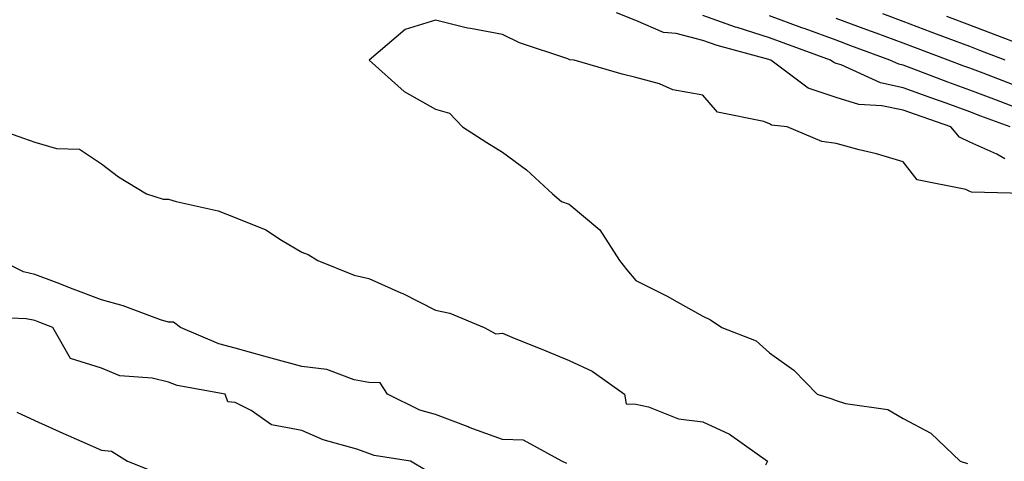
# Model space of a CAD drawing. Units: inches. Extents: x 957923 to 960563, y 7284698 to 7287338.
# Drawn here: x 958926 to 959073, y 7286682 to 7286748 of the extents above; entities that cross this region are included whole.
import ezdxf

# ---------------------------------------------------------------- set-up
doc = ezdxf.new("R2010")
doc.units = ezdxf.units.IN
doc.header["$MEASUREMENT"] = 0
doc.layers.add('Contour_95797284', color=7, linetype='Continuous', true_color=0x0fdc2b)

msp = doc.modelspace()

# ---------------------------------------------------------------- linework, layer by layer
at = {"layer": 'Contour_95797284'}
for points in [[(959078.03, 7286721.94, 3253), (959068.28, 7286722.15, 3253), (959068.05, 7286722.26, 3253), (959067.42, 7286722.55, 3253), (959060.13, 7286724, 3253), (959058.05, 7286726.7, 3253), (959054.05, 7286727.92, 3253), (959051.45, 7286728.52, 3253), (959048.05, 7286729.45, 3253), (959045.86, 7286729.73, 3253), (959040.68, 7286731.92, 3253), (959038.33, 7286732.2, 3253), (959038.05, 7286732.38, 3253), (959037.22, 7286732.75, 3253), (959030.26, 7286734.13, 3253), (959028.05, 7286736.7, 3253), (959023.59, 7286737.46, 3253), (959021.6, 7286738.37, 3253), (959018.05, 7286739.35, 3253), (959015.97, 7286739.84, 3253), (959008.78, 7286741.92, 3253), (959008.1, 7286741.97, 3253), (959008.05, 7286742.03, 3253), (959007.87, 7286742.1, 3253), (959000.62, 7286744.49, 3253), (958998.05, 7286745.78, 3253), (958993.3, 7286746.67, 3253), (958992.84, 7286746.71, 3253), (958988.05, 7286747.9, 3253), (958983.48, 7286746.49, 3253), (958978.13, 7286741.92, 3253), (958983.35, 7286737.22, 3253), (958988.05, 7286734.59, 3253), (958990.14, 7286734.01, 3253), (958992.11, 7286731.92, 3253), (958995.73, 7286729.6, 3253), (958998.05, 7286728.13, 3253), (959001.65, 7286725.52, 3253), (959005.55, 7286721.92, 3253), (959006.91, 7286720.78, 3253), (959008.05, 7286720.39, 3253), (959012.65, 7286716.52, 3253), (959015.6, 7286711.92, 3253), (959016.68, 7286710.55, 3253), (959018.05, 7286708.97, 3253), (959022.74, 7286706.61, 3253), (959024.23, 7286705.74, 3253), (959028.05, 7286703.6, 3253), (959029.19, 7286703.06, 3253), (959030.91, 7286701.92, 3253), (959036.07, 7286699.94, 3253), (959038.05, 7286698.1, 3253), (959041.68, 7286695.55, 3253), (959045.19, 7286691.92, 3253), (959047.38, 7286691.25, 3253), (959048.05, 7286691.01, 3253), (959049.41, 7286690.56, 3253), (959055.76, 7286689.63, 3253), (959058.05, 7286688.32, 3253), (959062.22, 7286686.09, 3253), (959066.58, 7286681.92, 3253), (959067.68, 7286681.55, 3253)], [(959073.28, 7286727.15, 3252), (959072.1, 7286727.87, 3252), (959068.05, 7286729.67, 3252), (959066.51, 7286730.38, 3252), (959065.18, 7286731.92, 3252), (959059.9, 7286733.77, 3252), (959058.05, 7286734.44, 3252), (959054.86, 7286735.11, 3252), (959051.4, 7286735.27, 3252), (959048.05, 7286736.33, 3252), (959043.85, 7286737.72, 3252), (959038.23, 7286741.92, 3252), (959038.05, 7286741.99, 3252), (959037.95, 7286742.02, 3252), (959030.23, 7286744.1, 3252), (959028.05, 7286744.88, 3252), (959024.06, 7286745.91, 3252), (959022.17, 7286746.04, 3252), (959018.05, 7286747.87, 3252), (959015.15, 7286749.02, 3252)], [(959074.05, 7286731.92, 3251), (959069.69, 7286733.56, 3251), (959068.05, 7286734.2, 3251), (959064.51, 7286735.46, 3251), (959062.35, 7286736.22, 3251), (959058.05, 7286737.8, 3251), (959054.64, 7286738.51, 3251), (959048.76, 7286741.21, 3251), (959048.05, 7286741.43, 3251), (959047.68, 7286741.55, 3251), (959047.19, 7286741.92, 3251), (959040.5, 7286744.37, 3251), (959038.05, 7286745.27, 3251), (959033.18, 7286746.79, 3251), (959032.97, 7286746.84, 3251), (959028.05, 7286748.6, 3251)], [(959075.27, 7286734.7, 3250), (959072.04, 7286735.91, 3250), (959068.05, 7286737.45, 3250), (959064.76, 7286738.63, 3250), (959059.25, 7286740.72, 3250), (959058.05, 7286741.16, 3250), (959057.42, 7286741.3, 3250), (959056.05, 7286741.92, 3250), (959050.21, 7286744.08, 3250), (959048.05, 7286744.89, 3250), (959043.37, 7286746.6, 3250), (959042.9, 7286746.77, 3250), (959038.05, 7286748.55, 3250)], [(959074.4, 7286738.27, 3249), (959070.02, 7286739.95, 3249), (959068.05, 7286740.7, 3249), (959067.15, 7286741.02, 3249), (959064.8, 7286741.92, 3249), (959059.89, 7286743.76, 3249), (959058.05, 7286744.45, 3249), (959054.03, 7286745.94, 3249), (959052.6, 7286746.47, 3249), (959048.05, 7286748.17, 3249)], [(959073.32, 7286741.92, 3248), (959069.51, 7286743.38, 3248), (959068.05, 7286743.94, 3248), (959064.81, 7286745.16, 3248), (959062.25, 7286746.12, 3248), (959058.05, 7286747.72, 3248), (959054.99, 7286748.86, 3248)], [(959075.76, 7286744.21, 3247), (959071.85, 7286745.72, 3247), (959068.05, 7286747.17, 3247), (959064.6, 7286748.47, 3247)], [(958921.5, 7286731.92, 3252), (958926.38, 7286730.25, 3252), (958928.05, 7286729.64, 3252), (958931.28, 7286728.69, 3252), (958934.74, 7286728.61, 3252), (958938.05, 7286726.41, 3252), (958940.61, 7286724.48, 3252), (958944.76, 7286721.92, 3252), (958947.26, 7286721.13, 3252), (958948.05, 7286721.12, 3252), (958949.2, 7286720.77, 3252), (958955.52, 7286719.39, 3252), (958958.05, 7286718.38, 3252), (958962.65, 7286716.52, 3252), (958964.97, 7286715, 3252), (958968.05, 7286713.21, 3252), (958968.99, 7286712.86, 3252), (958970.44, 7286711.92, 3252), (958975.86, 7286709.73, 3252), (958978.05, 7286709.25, 3252), (958982.87, 7286707.1, 3252), (958983.13, 7286707, 3252), (958988.05, 7286704.49, 3252), (958990.17, 7286704.04, 3252), (958995.31, 7286701.92, 3252), (958997.1, 7286700.97, 3252), (958998.05, 7286701.07, 3252), (958999.49, 7286700.48, 3252), (959004.57, 7286698.44, 3252), (959008.05, 7286696.97, 3252), (959011.5, 7286695.37, 3252), (959016.32, 7286691.92, 3252), (959016.61, 7286690.48, 3252), (959018.05, 7286690.42, 3252), (959019.93, 7286690.04, 3252), (959024.4, 7286688.27, 3252), (959028.05, 7286687.82, 3252), (959032.07, 7286685.94, 3252), (959037.76, 7286681.92, 3252), (959037.44, 7286681.31, 3252)], [(959007.7, 7286681.57, 3252), (959006.94, 7286681.92, 3252), (959001.2, 7286685.07, 3252), (958998.05, 7286685.15, 3252), (958993.1, 7286686.97, 3252), (958992.93, 7286687.04, 3252), (958988.05, 7286688.89, 3252), (958985.68, 7286689.55, 3252), (958980.85, 7286691.92, 3252), (958979.76, 7286693.63, 3252), (958978.05, 7286693.68, 3252), (958975.88, 7286694.09, 3252), (958971.76, 7286695.63, 3252), (958968.05, 7286696.07, 3252), (958963.44, 7286697.31, 3252), (958962.36, 7286697.61, 3252), (958958.05, 7286698.8, 3252), (958955.6, 7286699.47, 3252), (958949.88, 7286701.92, 3252), (958948.84, 7286702.71, 3252), (958948.05, 7286702.71, 3252), (958946.89, 7286703.08, 3252), (958941.3, 7286705.17, 3252), (958938.05, 7286706.05, 3252), (958933.8, 7286707.67, 3252), (958931.38, 7286708.59, 3252), (958928.05, 7286709.86, 3252), (958926.36, 7286710.23, 3252), (958922.97, 7286711.92, 3252)], [(958986.66, 7286680.53, 3253), (958984.28, 7286681.92, 3253), (958978.88, 7286682.75, 3253), (958978.05, 7286683.07, 3253), (958976.27, 7286683.7, 3253), (958971.21, 7286685.08, 3253), (958968.05, 7286686.51, 3253), (958963.47, 7286687.34, 3253), (958960.47, 7286689.5, 3253), (958958.05, 7286690.67, 3253), (958956.94, 7286690.81, 3253), (958956.55, 7286691.92, 3253), (958949.38, 7286693.25, 3253), (958948.05, 7286693.71, 3253), (958945.65, 7286694.32, 3253), (958940.79, 7286694.66, 3253), (958938.05, 7286695.83, 3253), (958933.4, 7286697.27, 3253), (958930.74, 7286701.92, 3253), (958928.79, 7286702.66, 3253), (958928.05, 7286702.95, 3253), (958926.74, 7286703.23, 3253), (958919.66, 7286703.53, 3253)], [(958925.39, 7286689.26, 3253), (958928.05, 7286688.02, 3253), (958932.24, 7286686.11, 3253), (958935.1, 7286684.87, 3253), (958938.05, 7286683.57, 3253), (958939.53, 7286683.4, 3253), (958941.91, 7286681.92, 3253), (958946.31, 7286680.18, 3253)]]:
    msp.add_polyline3d(points, dxfattribs=at)

doc.saveas('drawing.dxf')
